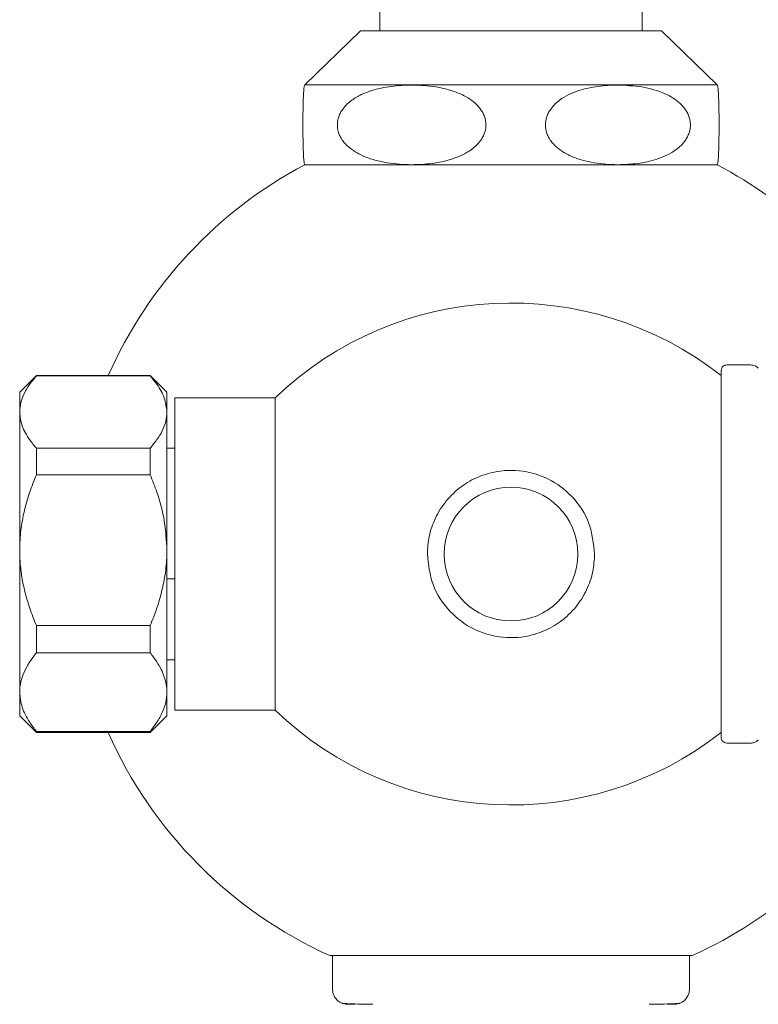
# Model space of a CAD drawing. Units: inches. Extents: x 12 to 46, y 9 to 50.8.
# Drawn here: x 35.2 to 37.8, y 16 to 19.5 of the extents above; entities that cross this region are included whole.
import ezdxf

# ---------------------------------------------------------------- set-up
doc = ezdxf.new("R2010")
doc.units = ezdxf.units.IN
doc.header["$LTSCALE"] = 2
doc.header["$MEASUREMENT"] = 0
doc.layers.add('A-PRODUCT', color=7, linetype='Continuous', lineweight=9)

# ---------------------------------------------------------------- blocks, each defined once
blk = doc.blocks.new('AMTU05 SIDE')
at = {"layer": 'A-PRODUCT'}
for p, q in [((2.4526, 10.4686), (2.4526, 10.5473)), ((3.3778, 10.5473), (3.3778, 10.4686)), ((2.3837, 10.4686), (2.1875, 10.2779)), ((2.3837, 10.4686), (3.4467, 10.4686)), ((3.6429, 10.2779), (3.4467, 10.4686)), ((3.6429, 10.2779), (2.1875, 10.2779)), ((3.761, 9.2895), (3.6769, 9.2895)), ((1.2399, 9.2521), (1.1808, 9.193)), ((1.6414, 9.2521), (1.2399, 9.2521)), ((1.2399, 9.2521), (1.2399, 9.2508)), ((1.6414, 9.2508), (1.2399, 9.2508)), ((1.7005, 9.193), (1.6414, 9.2521)), ((1.6414, 9.2521), (1.6414, 9.2508)), ((3.6572, 7.9922), (3.6572, 9.2521)), ((1.1808, 9.1233), (1.1808, 9.193)), ((1.7005, 9.193), (1.7005, 9.1233)), ((1.7281, 9.1733), (2.0824, 9.1733)), ((1.7281, 8.071), (1.7281, 9.1733)), ((2.0824, 9.1733), (2.0824, 8.071)), ((1.1808, 8.6359), (1.1808, 9.1233)), ((1.7005, 9.1233), (1.7005, 8.6359)), ((1.2399, 8.9957), (1.2399, 8.9022)), ((1.2399, 8.9957), (1.6414, 8.9957)), ((1.6414, 8.9957), (1.6414, 8.9022)), ((1.7281, 8.9962), (1.7005, 8.9962)), ((1.6414, 8.9022), (1.2399, 8.9022)), ((1.1808, 8.1348), (1.1808, 8.6359)), ((1.7005, 8.6359), (1.7005, 8.1348)), ((1.7005, 8.5347), (1.7281, 8.5347)), ((1.2399, 8.3697), (1.2399, 8.2735)), ((1.2399, 8.3697), (1.6414, 8.3697)), ((1.6414, 8.3697), (1.6414, 8.2735)), ((1.6414, 8.2735), (1.2399, 8.2735)), ((1.7005, 8.2481), (1.7281, 8.2481)), ((1.1808, 8.0513), (1.1808, 8.1348)), ((1.7005, 8.1348), (1.7005, 8.0513)), ((2.0824, 8.071), (1.7281, 8.071)), ((1.1808, 8.0513), (1.2399, 7.9922)), ((1.6414, 7.9922), (1.7005, 8.0513)), ((1.2399, 7.9961), (1.6414, 7.9961)), ((1.2399, 7.9961), (1.2399, 7.9922)), ((1.6414, 7.9961), (1.6414, 7.9922)), ((1.2399, 7.9922), (1.6414, 7.9922)), ((3.6769, 7.9548), (3.761, 7.9548)), ((2.9152, 7.2047), (2.2754, 7.2047)), ((2.2853, 7.2047), (2.2853, 7.0866)), ((3.555, 7.2047), (2.9152, 7.2047)), ((3.5451, 7.0866), (3.5451, 7.2047))]:
    blk.add_line(p, q, dxfattribs=at)
for centre, radius, start, end in [((2.9152, 8.6221), 1.5551, 117.9275, 156.1049), ((2.9152, 8.6221), 1.5551, 30.3642, 62.0725), ((2.9152, 8.3044), 1.2036, 51.942, 133.7828), ((2.9152, 8.6221), 0.2362, 0, 180), ((2.9152, 8.6221), 0.2362, 180, 360), ((2.9152, 8.9399), 1.2036, 226.2172, 308.058), ((2.9152, 8.6221), 1.5551, 203.8951, 245.7077), ((2.9152, 8.6221), 1.5551, 294.2923, 329.6358)]:
    blk.add_arc(centre, radius, start, end, dxfattribs=at)
for points, knots in [([(2.1867, 9.9963), (2.1864, 9.9968), (2.1858, 9.9978), (2.185, 10.0024), (2.1841, 10.0098), (2.1832, 10.0207), (2.1825, 10.0335), (2.182, 10.0467), (2.1817, 10.0579), (2.1814, 10.07), (2.1811, 10.083), (2.1809, 10.0978), (2.1808, 10.1126), (2.1807, 10.1269), (2.1807, 10.1398), (2.1807, 10.1527), (2.1808, 10.1661), (2.1809, 10.1798), (2.1812, 10.1951), (2.1815, 10.2104), (2.1819, 10.2241), (2.1823, 10.2351), (2.1829, 10.2472), (2.1836, 10.2579), (2.1844, 10.2665), (2.1851, 10.2722), (2.1859, 10.2759), (2.1864, 10.2767), (2.1867, 10.2772)], [0, 0, 0, 0, 0.059974, 0.12016, 0.181209, 0.242699, 0.302767, 0.33342, 0.364358, 0.389725, 0.415465, 0.440878, 0.467143, 0.485617, 0.504618, 0.523098, 0.542096, 0.565498, 0.589574, 0.624526, 0.660414, 0.691731, 0.723296, 0.787657, 0.840179, 0.892975, 0.946409, 1, 1, 1, 1]), ([(2.1867, 10.2772), (2.1868, 10.2773), (2.1871, 10.2776), (2.1874, 10.2778), (2.1875, 10.2779)], [0, 0, 0, 0, 0.5602784, 1, 1, 1, 1]), ([(2.5645, 9.9962), (2.5501, 9.9965), (2.5212, 9.9971), (2.4778, 10.0024), (2.4344, 10.0116), (2.3965, 10.0248), (2.3648, 10.0412), (2.3434, 10.0567), (2.3277, 10.0725), (2.3177, 10.0858), (2.31, 10.0997), (2.3052, 10.1131), (2.3025, 10.1265), (2.302, 10.1394), (2.3034, 10.1523), (2.3069, 10.1657), (2.3128, 10.1794), (2.3224, 10.1947), (2.336, 10.21), (2.3576, 10.2278), (2.3868, 10.2445), (2.422, 10.2579), (2.4575, 10.2671), (2.4926, 10.2731), (2.5283, 10.2767), (2.5523, 10.2771), (2.5644, 10.2773)], [0, 0, 0, 0, 0.068626, 0.137589, 0.208017, 0.279273, 0.325953, 0.373526, 0.399377, 0.425695, 0.446577, 0.467996, 0.485708, 0.503926, 0.521644, 0.539863, 0.562176, 0.58513, 0.618371, 0.652504, 0.712109, 0.773173, 0.829152, 0.885487, 0.942644, 1, 1, 1, 1]), ([(2.5644, 10.2773), (2.5787, 10.277), (2.6076, 10.2764), (2.651, 10.2711), (2.6945, 10.2619), (2.7324, 10.2487), (2.7641, 10.2324), (2.7854, 10.2168), (2.8012, 10.201), (2.8112, 10.1878), (2.8189, 10.1738), (2.8237, 10.1604), (2.8264, 10.147), (2.827, 10.1341), (2.8256, 10.1212), (2.8221, 10.1078), (2.8162, 10.0941), (2.8065, 10.0788), (2.793, 10.0636), (2.7714, 10.0457), (2.7422, 10.0291), (2.707, 10.0156), (2.6715, 10.0064), (2.6363, 10.0004), (2.6006, 9.9968), (2.5765, 9.9964), (2.5645, 9.9962)], [0, 0, 0, 0, 0.068602, 0.137541, 0.207943, 0.279171, 0.325881, 0.373484, 0.399332, 0.425648, 0.446531, 0.467952, 0.48566, 0.503872, 0.521587, 0.539801, 0.562098, 0.585035, 0.618245, 0.652346, 0.711881, 0.772874, 0.828924, 0.885331, 0.942566, 1, 1, 1, 1]), ([(3.2927, 9.9962), (3.2786, 9.9965), (3.2505, 9.9971), (3.2081, 10.0024), (3.1657, 10.0116), (3.1287, 10.0248), (3.0978, 10.0412), (3.077, 10.0567), (3.0616, 10.0725), (3.0518, 10.0858), (3.0444, 10.0997), (3.0396, 10.1131), (3.0371, 10.1265), (3.0365, 10.1394), (3.0379, 10.1523), (3.0413, 10.1657), (3.0471, 10.1794), (3.0565, 10.1947), (3.0697, 10.21), (3.0908, 10.2278), (3.1193, 10.2445), (3.1536, 10.2579), (3.1883, 10.2671), (3.2227, 10.2731), (3.2576, 10.2767), (3.2811, 10.2771), (3.2928, 10.2773)], [0, 0, 0, 0, 0.068595, 0.137528, 0.207924, 0.279149, 0.325808, 0.37336, 0.399199, 0.425505, 0.446378, 0.467787, 0.485492, 0.503701, 0.521412, 0.539623, 0.561925, 0.584869, 0.618096, 0.652214, 0.711792, 0.772829, 0.828891, 0.885309, 0.942555, 1, 1, 1, 1]), ([(3.2928, 10.2773), (3.3209, 10.2761), (3.378, 10.2736), (3.4436, 10.2555), (3.4876, 10.2322), (3.5084, 10.2167), (3.5237, 10.2009), (3.5335, 10.1876), (3.541, 10.1737), (3.5457, 10.1603), (3.5483, 10.1469), (3.5488, 10.134), (3.5474, 10.1211), (3.544, 10.1077), (3.5382, 10.094), (3.5288, 10.0787), (3.5156, 10.0635), (3.4944, 10.0456), (3.4659, 10.0289), (3.4206, 10.0113), (3.3624, 9.9987), (3.3161, 9.997), (3.2927, 9.9962)], [0, 0, 0, 0, 0.137577, 0.279117, 0.325751, 0.373277, 0.399131, 0.425453, 0.446333, 0.467749, 0.485469, 0.503693, 0.521419, 0.539645, 0.561982, 0.584962, 0.618253, 0.652437, 0.712152, 0.773328, 0.88555, 1, 1, 1, 1]), ([(3.6429, 10.2779), (3.6431, 10.2778), (3.6433, 10.2775), (3.6436, 10.2773), (3.6437, 10.2772)], [0, 0, 0, 0, 0.559722, 1, 1, 1, 1]), ([(3.6437, 9.9963), (3.644, 9.9968), (3.6446, 9.9978), (3.6455, 10.0024), (3.6463, 10.0098), (3.6472, 10.0207), (3.6479, 10.0335), (3.6484, 10.0467), (3.6488, 10.0579), (3.6491, 10.07), (3.6493, 10.083), (3.6495, 10.0978), (3.6497, 10.1126), (3.6497, 10.1269), (3.6497, 10.1398), (3.6497, 10.1527), (3.6496, 10.1661), (3.6495, 10.1798), (3.6492, 10.1951), (3.6489, 10.2104), (3.6485, 10.2241), (3.6481, 10.2351), (3.6475, 10.2472), (3.6468, 10.2579), (3.646, 10.2665), (3.6453, 10.2722), (3.6445, 10.2759), (3.644, 10.2767), (3.6437, 10.2772)], [0, 0, 0, 0, 0.059974, 0.12016, 0.181209, 0.242699, 0.302767, 0.33342, 0.364358, 0.389725, 0.415465, 0.440878, 0.467143, 0.485617, 0.504618, 0.523098, 0.542096, 0.565498, 0.589574, 0.624526, 0.660414, 0.691731, 0.723296, 0.787657, 0.840179, 0.892975, 0.946409, 1, 1, 1, 1]), ([(2.5645, 9.9962), (2.5471, 9.9962), (2.5122, 9.9962), (2.4628, 9.9962), (2.4159, 9.9962), (2.3728, 9.9962), (2.3207, 9.9962), (2.2767, 9.9962), (2.2412, 9.9962), (2.2189, 9.9962), (2.2019, 9.9962), (2.1904, 9.9962), (2.1881, 9.9962), (2.187, 9.9962)], [0, 0, 0, 0, 0.079126, 0.158802, 0.24021, 0.322217, 0.401343, 0.562284, 0.644291, 0.731298, 0.819038, 0.909112, 1, 1, 1, 1]), ([(3.6436, 9.9962), (3.6431, 9.9962), (3.6421, 9.9962), (3.6342, 9.9962), (3.6215, 9.9962), (3.6035, 9.9962), (3.5808, 9.9962), (3.5536, 9.9962), (3.5214, 9.9962), (3.4731, 9.9962), (3.4165, 9.9962), (3.3531, 9.9962), (3.2856, 9.9962), (3.2124, 9.9962), (3.1354, 9.9962), (3.0759, 9.9962), (3.0155, 9.9962), (2.9547, 9.9962), (2.8929, 9.9962), (2.8112, 9.9962), (2.7305, 9.9962), (2.6529, 9.9962), (2.5964, 9.9962), (2.5423, 9.9962), (2.4912, 9.9962), (2.4425, 9.9962), (2.3973, 9.9962), (2.3422, 9.9962), (2.2948, 9.9962), (2.2566, 9.9962), (2.2246, 9.9962), (2.2024, 9.9962), (2.1897, 9.9962), (2.1883, 9.9962), (2.1877, 9.9962)], [0, 0, 0, 0, 0.026556, 0.053297, 0.080619, 0.108142, 0.134795, 0.161634, 0.188761, 0.216284, 0.269729, 0.296857, 0.32438, 0.377825, 0.404953, 0.432476, 0.459128, 0.485967, 0.513095, 0.540618, 0.594063, 0.62119, 0.648714, 0.675366, 0.702205, 0.729333, 0.756856, 0.783412, 0.837427, 0.86495, 0.891506, 0.945521, 0.973044, 1, 1, 1, 1]), ([(3.2927, 9.9962), (3.2752, 9.9962), (3.2402, 9.9962), (3.1842, 9.9962), (3.1259, 9.9962), (3.0463, 9.9962), (2.9647, 9.9962), (2.8828, 9.9962), (2.8194, 9.9962), (2.7551, 9.9962), (2.6901, 9.9962), (2.626, 9.9962), (2.585, 9.9962), (2.5645, 9.9962)], [0, 0, 0, 0, 0.079126, 0.158801, 0.240209, 0.322216, 0.481458, 0.562286, 0.644293, 0.7313, 0.819038, 0.909113, 1, 1, 1, 1]), ([(3.6436, 9.9962), (3.6431, 9.9962), (3.6421, 9.9962), (3.6342, 9.9962), (3.6215, 9.9962), (3.6035, 9.9962), (3.5733, 9.9962), (3.5335, 9.9962), (3.4846, 9.9962), (3.4433, 9.9962), (3.3974, 9.9962), (3.3474, 9.9962), (3.311, 9.9962), (3.2927, 9.9962)], [0, 0, 0, 0, 0.080758, 0.162077, 0.245164, 0.328863, 0.409621, 0.573881, 0.657579, 0.741539, 0.82613, 0.912719, 1, 1, 1, 1]), ([(3.6572, 9.2698), (3.6575, 9.2726), (3.6583, 9.2784), (3.6636, 9.285), (3.6702, 9.2888), (3.6747, 9.2893), (3.6769, 9.2895)], [0, 0, 0, 0, 0.2702613, 0.5624294, 0.7897364, 1, 1, 1, 1]), ([(3.761, 9.2895), (3.7667, 9.2888), (3.7768, 9.2877), (3.7848, 9.2813), (3.7882, 9.2785)], [0, 0, 0, 0, 0.56, 1, 1, 1, 1]), ([(1.2399, 9.2508), (1.2316, 9.2409), (1.2149, 9.2209), (1.1963, 9.1895), (1.1833, 9.1569), (1.1817, 9.1345), (1.1808, 9.1233)], [0, 0, 0, 0, 0.2444779, 0.4905834, 0.7436171, 1, 1, 1, 1]), ([(1.7005, 9.1233), (1.6987, 9.1397), (1.695, 9.173), (1.6733, 9.2104), (1.654, 9.2362), (1.6456, 9.2459), (1.6414, 9.2508)], [0, 0, 0, 0, 0.374152, 0.759095, 0.879461, 1, 1, 1, 1]), ([(3.6572, 9.2698), (3.6572, 9.2687), (3.6572, 9.2663), (3.6572, 9.2452), (3.6572, 9.2056), (3.6572, 9.1532), (3.6572, 9.098), (3.6572, 9.0302), (3.6572, 8.9271), (3.6572, 8.7816), (3.6572, 8.6221), (3.6572, 8.4627), (3.6572, 8.3172), (3.6572, 8.1958), (3.6572, 8.1032), (3.6572, 8.0387), (3.6572, 7.9991), (3.6572, 7.978), (3.6572, 7.9756), (3.6572, 7.9745)], [0, 0, 0, 0, 0.04242, 0.090412, 0.14449, 0.204951, 0.237611, 0.271801, 0.344211, 0.420948, 0.500046, 0.579144, 0.655881, 0.728291, 0.795049, 0.85551, 0.909588, 0.95758, 1, 1, 1, 1]), ([(1.1808, 9.1233), (1.1826, 9.1069), (1.1863, 9.0736), (1.208, 9.0362), (1.2273, 9.0104), (1.2357, 9.0006), (1.2399, 8.9957)], [0, 0, 0, 0, 0.374152, 0.759095, 0.879461, 1, 1, 1, 1]), ([(1.6414, 8.9957), (1.6498, 9.0057), (1.6664, 9.0257), (1.685, 9.0571), (1.698, 9.0897), (1.6997, 9.112), (1.7005, 9.1233)], [0, 0, 0, 0, 0.244478, 0.490583, 0.743617, 1, 1, 1, 1]), ([(1.2399, 8.9022), (1.2316, 8.8814), (1.2149, 8.8397), (1.1963, 8.7741), (1.1833, 8.706), (1.1817, 8.6594), (1.1808, 8.6359)], [0, 0, 0, 0, 0.244478, 0.490583, 0.743617, 1, 1, 1, 1]), ([(1.7005, 8.6359), (1.6987, 8.6702), (1.695, 8.7397), (1.6733, 8.8177), (1.654, 8.8716), (1.6456, 8.892), (1.6414, 8.9022)], [0, 0, 0, 0, 0.374152, 0.759095, 0.879461, 1, 1, 1, 1]), ([(3.2105, 8.6221), (3.2065, 8.6587), (3.1984, 8.7336), (3.1363, 8.8275), (3.0556, 8.8874), (2.9633, 8.9186), (2.8772, 8.9193), (2.799, 8.8965), (2.7375, 8.8617), (2.6846, 8.8115), (2.6465, 8.7507), (2.6239, 8.6863), (2.6212, 8.6428), (2.6199, 8.6221)], [0, 0, 0, 0, 0.118165, 0.241731, 0.351996, 0.439344, 0.554032, 0.624995, 0.701857, 0.781179, 0.859261, 0.932915, 1, 1, 1, 1]), ([(1.1808, 8.6359), (1.1813, 8.6189), (1.1821, 8.5846), (1.1893, 8.5332), (1.2005, 8.482), (1.2139, 8.4377), (1.2273, 8.4003), (1.2357, 8.3799), (1.2399, 8.3697)], [0, 0, 0, 0, 0.18641, 0.374274, 0.56619, 0.759247, 0.879537, 1, 1, 1, 1]), ([(1.6414, 8.3697), (1.6457, 8.3801), (1.6585, 8.4112), (1.6764, 8.4647), (1.6923, 8.5315), (1.6996, 8.5891), (1.7003, 8.6242), (1.7005, 8.6359)], [0, 0, 0, 0, 0.1221659, 0.3673962, 0.6168849, 0.871524, 1, 1, 1, 1]), ([(2.6199, 8.6221), (2.6239, 8.5856), (2.6321, 8.5107), (2.6942, 8.4168), (2.7749, 8.3569), (2.8671, 8.3257), (2.9532, 8.325), (3.0314, 8.3478), (3.0929, 8.3826), (3.1458, 8.4328), (3.1839, 8.4936), (3.2065, 8.558), (3.2092, 8.6015), (3.2105, 8.6221)], [0, 0, 0, 0, 0.118165, 0.241731, 0.351996, 0.439344, 0.554032, 0.624995, 0.701857, 0.781179, 0.859261, 0.932915, 1, 1, 1, 1]), ([(1.2399, 8.2735), (1.2356, 8.2681), (1.2229, 8.2519), (1.2049, 8.224), (1.189, 8.1892), (1.1817, 8.1592), (1.181, 8.1409), (1.1808, 8.1348)], [0, 0, 0, 0, 0.122166, 0.367396, 0.616885, 0.871524, 1, 1, 1, 1]), ([(1.7005, 8.1348), (1.7001, 8.1437), (1.6992, 8.1615), (1.692, 8.1883), (1.6808, 8.215), (1.6674, 8.2381), (1.654, 8.2576), (1.6456, 8.2682), (1.6414, 8.2735)], [0, 0, 0, 0, 0.18641, 0.374274, 0.56619, 0.759247, 0.879537, 1, 1, 1, 1]), ([(1.1808, 8.1348), (1.1826, 8.117), (1.1863, 8.0808), (1.208, 8.0401), (1.2273, 8.0121), (1.2357, 8.0014), (1.2399, 7.9961)], [0, 0, 0, 0, 0.374152, 0.759095, 0.879461, 1, 1, 1, 1]), ([(1.6414, 7.9961), (1.6498, 8.0069), (1.6664, 8.0287), (1.685, 8.0628), (1.698, 8.0983), (1.6997, 8.1226), (1.7005, 8.1348)], [0, 0, 0, 0, 0.244478, 0.490583, 0.743617, 1, 1, 1, 1]), ([(3.6769, 7.9548), (3.6741, 7.9552), (3.6683, 7.9559), (3.6617, 7.9612), (3.6578, 7.9678), (3.6574, 7.9723), (3.6572, 7.9745)], [0, 0, 0, 0, 0.270261, 0.562429, 0.789736, 1, 1, 1, 1]), ([(3.7882, 7.9658), (3.7837, 7.9623), (3.7756, 7.9561), (3.7654, 7.9552), (3.761, 7.9548)], [0, 0, 0, 0, 0.56, 1, 1, 1, 1]), ([(2.2853, 7.0866), (2.2857, 7.0813), (2.2867, 7.0703), (2.2945, 7.0549), (2.3068, 7.0418), (2.3178, 7.0372), (2.3232, 7.0349)], [0, 0, 0, 0, 0.2324911, 0.4841546, 0.7443598, 1, 1, 1, 1]), ([(3.5072, 7.0349), (3.5126, 7.0372), (3.5236, 7.0418), (3.5359, 7.0549), (3.5437, 7.0703), (3.5447, 7.0813), (3.5451, 7.0866)], [0, 0, 0, 0, 0.2556402, 0.5158454, 0.7675089, 1, 1, 1, 1]), ([(2.3241, 7.0361), (2.3313, 7.0356), (2.3448, 7.0347), (2.3813, 7.0336), (2.4124, 7.0331), (2.4269, 7.0328)], [0, 0, 0, 0, 0.376606, 0.708571, 1, 1, 1, 1]), ([(2.3294, 7.0335), (2.3339, 7.0334), (2.3392, 7.0332), (2.3608, 7.0332), (2.3642, 7.0332)], [0, 0, 0, 0, 0.843983, 1, 1, 1, 1]), ([(3.4035, 7.0328), (3.4181, 7.0331), (3.4493, 7.0336), (3.4846, 7.0347), (3.5103, 7.0361), (3.512, 7.0372), (3.5129, 7.0378)], [0, 0, 0, 0, 0.21189, 0.453251, 0.72707, 1, 1, 1, 1]), ([(3.4678, 7.0332), (3.4687, 7.0332), (3.492, 7.0333), (3.4966, 7.0334), (3.501, 7.0335)], [0, 0, 0, 0, 0.041416, 1, 1, 1, 1])]:
    blk.add_open_spline(points, degree=3, knots=knots, dxfattribs=at)

msp = doc.modelspace()

# ---------------------------------------------------------------- block references
at = {"layer": 'A-PRODUCT'}
msp.add_blockref('AMTU05 SIDE', (34.0582, 9.0107), dxfattribs=at)

doc.saveas('drawing.dxf')
